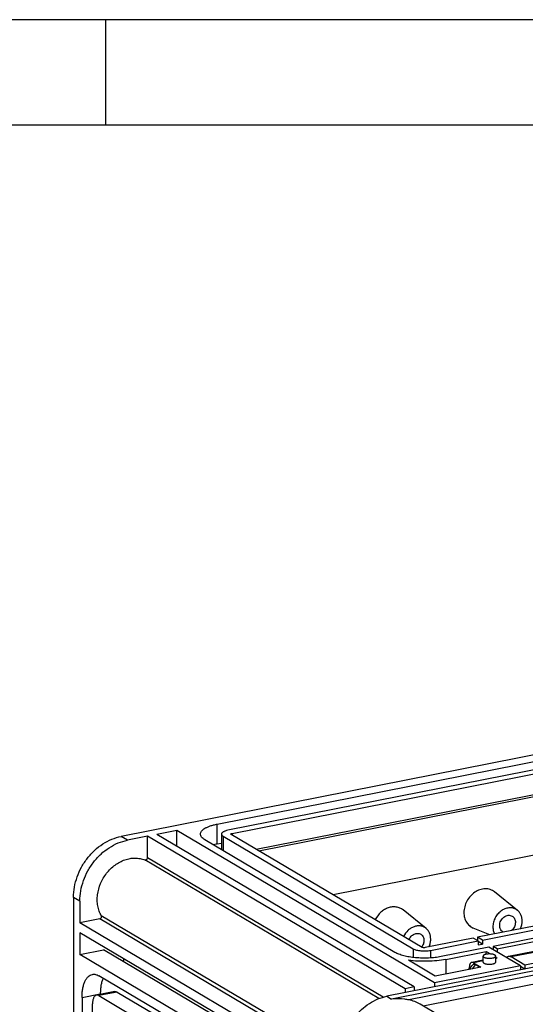
# Model space of a CAD drawing. Units: millimetres. Extents: x 0 to 594, y 0 to 420.
# Drawn here: x 435 to 459, y 373 to 420 of the extents above; entities that cross this region are included whole.
import ezdxf

# ---------------------------------------------------------------- set-up
doc = ezdxf.new("R2010")
doc.units = ezdxf.units.MM
doc.header["$LTSCALE"] = 32.67
doc.layers.get('0').update_dxf_attribs({"linetype": 'CONTINUOUS'})
for name, color, linetype in [('AUSFORMSCHRAEGEN', 7, 'CONTINUOUS'), ('BEZUGSACHSEN', 7, 'CONTINUOUS'), ('FASEN', 7, 'CONTINUOUS'), ('RUNDUNGEN', 7, 'CONTINUOUS')]:
    doc.layers.add(name, color=color, linetype=linetype)

msp = doc.modelspace()

# ---------------------------------------------------------------- linework, layer by layer
at = {"color": 2, "linetype": 'CONTINUOUS'}
for p, q in [((594, 420), (0, 420)), ((439.45073, 415.00005), (439.45073, 420.00005))]:
    msp.add_line(p, q, dxfattribs=at)
at = {"color": 7, "linetype": 'CONTINUOUS'}
for p, q in [((589, 415), (5, 415)), ((558.93034, 394.68906), (452.75562, 373.72323)), ((494.74488, 383.96398), (457.05546, 376.52162)), ((457.28546, 376.38537), (494.97488, 383.82773)), ((495.47488, 383.53153), (457.78546, 376.08917)), ((457.98546, 375.97069), (495.67488, 383.41305)), ((496.97488, 382.64294), (459.28546, 375.20058)), ((441.42165, 381.30941), (440.46902, 381.1213)), ((453.62165, 374.08217), (441.42165, 381.30941)), ((442.80729, 381.58302), (441.85466, 381.39491)), ((454.05466, 374.16768), (441.85466, 381.39491)), ((442.80729, 380.83058), (442.80729, 381.58302)), ((455.00729, 374.35579), (442.80729, 381.58302)), ((454.4247, 376.04163), (445.3847, 381.3969)), ((438.21736, 378.23347), (438.21736, 377.19981)), ((450.41736, 369.97257), (438.21736, 377.19981)), ((438.21736, 376.72996), (438.21736, 375.6963)), ((450.41736, 369.50273), (438.21736, 376.72996)), ((456.84761, 376.48058), (454.5613, 376.02911)), ((454.82594, 375.8997), (457.07761, 376.34433)), ((457.07761, 376.34433), (456.84761, 376.48058)), ((457.05546, 376.52162), (457.05546, 376.35745)), ((457.28546, 376.38537), (457.05546, 376.52162)), ((457.07761, 376.34433), (457.07761, 376.15639)), ((457.28546, 376.19743), (457.07761, 376.32056)), ((457.07761, 376.15639), (457.28546, 376.19743)), ((457.28546, 376.38537), (457.28546, 376.19743)), ((457.78546, 376.08917), (457.78546, 375.925)), ((457.98546, 375.97069), (457.78546, 376.08917)), ((438.21736, 375.6963), (439.34319, 375.91861)), ((450.41736, 368.46907), (438.21736, 375.6963)), ((450.59056, 369.25571), (439.34319, 375.91861)), ((457.57761, 376.04813), (455.32594, 375.60351)), ((455.54594, 375.47318), (457.4512, 375.8494)), ((457.4512, 375.71257), (457.4512, 375.8494)), ((459.07761, 375.15954), (457.57761, 376.04813)), ((457.98546, 375.97069), (457.98546, 375.80653)), ((440.29582, 375.35428), (440.29582, 375.49869)), ((455.0403, 374.67825), (453.77308, 375.42895)), ((459.07761, 375.15954), (455.00729, 374.35579)), ((459.28546, 375.20058), (458.63546, 375.58564)), ((459.07761, 375.15954), (459.07761, 374.9716)), ((459.28546, 375.01264), (459.07761, 375.13577)), ((459.28546, 375.20058), (459.28546, 375.01264)), ((457.20537, 375.10578), (455.0403, 374.67825)), ((455.00729, 374.35579), (455.00729, 374.16785)), ((454.05466, 374.16768), (453.62165, 374.08217)), ((454.05466, 374.16768), (454.05466, 373.97974)), ((458.95482, 370.60736), (454.32982, 373.34719))]:
    msp.add_line(p, q, dxfattribs=at)
at = {"color": 9, "linetype": 'CONTINUOUS'}
for p, q in [((496.32488, 383.028), (458.63546, 375.58564)), ((440.46902, 381.1213), (440.16902, 381.29902)), ((445.4213, 381.44362), (445.4213, 381.37521)), ((438.21736, 378.23347), (437.91736, 378.41119)), ((455.54594, 375.47318), (455.54594, 374.7781))]:
    msp.add_line(p, q, dxfattribs=at)
at = {"color": 7, "linetype": 'CONTINUOUS'}
for points, knots in [([(445.3713, 381.414), (445.3713, 381.42124), (445.38353, 381.43175), (445.40154, 381.43891), (445.4143, 381.44223), (445.4213, 381.44362)], [0, 0, 0, 0, 0.35886615, 0.64628671, 1, 1, 1, 1]), ([(445.3847, 381.3969), (445.38099, 381.3991), (445.37474, 381.40347), (445.3713, 381.41083), (445.3713, 381.414)], [0, 0, 0, 0, 0.57731872, 1, 1, 1, 1]), ([(438.21736, 378.23347), (438.21736, 378.39584), (438.24765, 378.72559), (438.37676, 379.20929), (438.58519, 379.67269), (438.86507, 380.09827), (439.20593, 380.47012), (439.5952, 380.77422), (440.01826, 380.99888), (440.31887, 381.09165), (440.46902, 381.1213)], [0, 0, 0, 0, 0.12367252, 0.25069685, 0.37968476, 0.50901558, 0.63702898, 0.76221846, 0.8834218, 1, 1, 1, 1]), ([(454.5613, 376.02911), (454.54914, 376.02671), (454.5238, 376.02399), (454.48648, 376.02476), (454.45284, 376.03004), (454.43262, 376.03694), (454.4247, 376.04163)], [0, 0, 0, 0, 0.26712882, 0.54681666, 0.80168587, 1, 1, 1, 1]), ([(458.51922, 375.61046), (458.50121, 375.6069), (458.46449, 375.59093), (458.43648, 375.56298), (458.42386, 375.54685)], [0, 0, 0, 0, 0.47257015, 1, 1, 1, 1]), ([(458.63546, 375.58564), (458.61711, 375.5965), (458.57946, 375.61296), (458.53785, 375.61413), (458.51922, 375.61046)], [0, 0, 0, 0, 0.52897422, 1, 1, 1, 1]), ([(455.54594, 375.47318), (455.40687, 375.44572), (455.11704, 375.40364), (454.67227, 375.37572), (454.22019, 375.38176), (453.91996, 375.40901), (453.77308, 375.42895)], [0, 0, 0, 0, 0.23887418, 0.49269111, 0.75022727, 1, 1, 1, 1]), ([(450.59056, 370.94647), (450.59056, 371.10259), (450.61969, 371.41966), (450.74384, 371.88475), (450.94425, 372.33033), (451.21336, 372.73954), (451.54111, 373.0971), (451.91541, 373.3895), (452.3222, 373.60552), (452.61124, 373.69471), (452.75562, 373.72323)], [0, 0, 0, 0, 0.12367252, 0.25069685, 0.37968476, 0.50901558, 0.63702898, 0.76221846, 0.8834218, 1, 1, 1, 1])]:
    msp.add_open_spline(points, degree=3, knots=knots, dxfattribs=at)
at = {"layer": 'AUSFORMSCHRAEGEN', "color": 7, "linetype": 'CONTINUOUS'}
msp.add_line((557.82321, 393.66967), (454.47401, 373.26177), dxfattribs=at)
at = {"layer": 'BEZUGSACHSEN', "color": 7, "linetype": 'CONTINUOUS'}
for p, q in [((457.31158, 375.34397), (457.31158, 375.62587)), ((457.91158, 375.34397), (457.91158, 375.62587))]:
    msp.add_line(p, q, dxfattribs=at)
msp.add_arc((458.39639, 377.02614), 0.28582, 239.365818, 246.547254, dxfattribs=at)
for points, knots in [([(458.09752, 377.07663), (458.09752, 377.11442), (458.10748, 377.19144), (458.14868, 377.30091), (458.2134, 377.39935), (458.29704, 377.47962), (458.39377, 377.53587), (458.49692, 377.56366), (458.59895, 377.56028), (458.66143, 377.5365), (458.68908, 377.52013)], [0, 0, 0, 0, 0.12932182, 0.26275111, 0.39715756, 0.52918822, 0.65603884, 0.7761954, 0.8900346, 1, 1, 1, 1]), ([(458.68908, 377.52013), (458.71273, 377.50611), (458.75673, 377.47047), (458.80577, 377.39958), (458.83589, 377.31529), (458.84231, 377.25463), (458.84231, 377.2237)], [0, 0, 0, 0, 0.23677596, 0.47981132, 0.73362107, 1, 1, 1, 1]), ([(458.25075, 376.78021), (458.2271, 376.79422), (458.1831, 376.82986), (458.13406, 376.90076), (458.10394, 376.98505), (458.09752, 377.04571), (458.09752, 377.07663)], [0, 0, 0, 0, 0.23677596, 0.47981132, 0.73362107, 1, 1, 1, 1]), ([(458.84231, 377.2237), (458.84231, 377.15138), (458.80617, 377.00434), (458.71391, 376.88491), (458.65719, 376.8379)], [0, 0, 0, 0, 0.49539818, 1, 1, 1, 1]), ([(453.80593, 376.40819), (453.82978, 376.46528), (453.88114, 376.54506), (453.97231, 376.62648), (454.04843, 376.67209), (454.12905, 376.7001), (454.21057, 376.70908), (454.28907, 376.69833), (454.33709, 376.67803), (454.35895, 376.66508)], [0, 0, 0, 0, 0.27088741, 0.40408445, 0.53303241, 0.65669475, 0.77495232, 0.88874536, 1, 1, 1, 1]), ([(454.35895, 376.66508), (454.3826, 376.65106), (454.4266, 376.61542), (454.47564, 376.54453), (454.50577, 376.46024), (454.51218, 376.39958), (454.51218, 376.36865)], [0, 0, 0, 0, 0.23677596, 0.47981132, 0.73362107, 1, 1, 1, 1]), ([(454.51218, 376.36865), (454.51218, 376.31342), (454.49095, 376.20072), (454.43487, 376.10111), (454.39935, 376.05664)], [0, 0, 0, 0, 0.49249916, 1, 1, 1, 1]), ([(457.87139, 375.67718), (457.86247, 375.68246), (457.84217, 375.69221), (457.79417, 375.70879), (457.72309, 375.72296), (457.63063, 375.73002), (457.53621, 375.72696), (457.46103, 375.71596), (457.4078, 375.70178), (457.37488, 375.68964), (457.34808, 375.67585), (457.32797, 375.66067), (457.31489, 375.64414), (457.31158, 375.6316), (457.31158, 375.62587)], [0, 0, 0, 0, 0.05167779, 0.11172412, 0.25260836, 0.41114341, 0.57272594, 0.72229811, 0.78837168, 0.84680523, 0.89674202, 0.93798596, 0.97146352, 1, 1, 1, 1]), ([(457.31158, 375.62587), (457.31158, 375.62133), (457.31356, 375.61164), (457.32183, 375.59817), (457.33489, 375.58547), (457.34572, 375.57816), (457.35178, 375.57457)], [0, 0, 0, 0, 0.20085343, 0.4251482, 0.68889219, 1, 1, 1, 1]), ([(457.35178, 375.57457), (457.3607, 375.56928), (457.381, 375.55953), (457.429, 375.54295), (457.50008, 375.52878), (457.59254, 375.52173), (457.68696, 375.52478), (457.76214, 375.53578), (457.81537, 375.54996), (457.84829, 375.56211), (457.87509, 375.57589), (457.8952, 375.59107), (457.90828, 375.60761), (457.91158, 375.62014), (457.91158, 375.62587)], [0, 0, 0, 0, 0.05167779, 0.11172412, 0.25260836, 0.41114341, 0.57272594, 0.72229811, 0.78837168, 0.84680523, 0.89674202, 0.93798596, 0.97146352, 1, 1, 1, 1]), ([(457.91158, 375.62587), (457.91158, 375.63042), (457.90961, 375.64011), (457.90134, 375.65358), (457.88828, 375.66627), (457.87745, 375.67359), (457.87139, 375.67718)], [0, 0, 0, 0, 0.20085343, 0.4251482, 0.68889219, 1, 1, 1, 1]), ([(457.35178, 375.29266), (457.3607, 375.28737), (457.381, 375.27763), (457.429, 375.26105), (457.50008, 375.24687), (457.59254, 375.23982), (457.68696, 375.24288), (457.76214, 375.25387), (457.81537, 375.26805), (457.84829, 375.2802), (457.87509, 375.29399), (457.8952, 375.30916), (457.90828, 375.3257), (457.91158, 375.33824), (457.91158, 375.34397)], [0, 0, 0, 0, 0.05167776, 0.11172403, 0.25260813, 0.41114305, 0.57272549, 0.72229766, 0.78837129, 0.84680491, 0.89674178, 0.93798584, 0.97146349, 1, 1, 1, 1])]:
    msp.add_open_spline(points, degree=3, knots=knots, dxfattribs=at)
at = {"layer": 'FASEN', "color": 7, "linetype": 'CONTINUOUS'}
for p, q in [((458.94024, 377.79504), (457.85782, 378.66713)), ((454.61011, 376.93999), (453.52769, 377.81208)), ((457.62881, 376.63484), (456.84542, 376.95816))]:
    msp.add_line(p, q, dxfattribs=at)
for points, knots in [([(457.85781, 378.66713), (457.82724, 378.69177), (457.7615, 378.73577), (457.65237, 378.78335), (457.53522, 378.81141), (457.36985, 378.82225), (457.15481, 378.78303), (456.91269, 378.66081), (456.70078, 378.47411), (456.53549, 378.23803), (456.42963, 377.97152), (456.40389, 377.78265), (456.40389, 377.69003)], [0, 0, 0, 0, 0.05519323, 0.1104993, 0.16648654, 0.22364778, 0.34247087, 0.46848107, 0.60044993, 0.73546489, 0.86982644, 1, 1, 1, 1]), ([(453.52769, 377.81208), (453.48129, 377.84946), (453.37723, 377.91235), (453.19986, 377.96173), (453.01053, 377.9642), (452.85235, 377.92792), (452.729, 377.87776), (452.60651, 377.8124), (452.40507, 377.66236), (452.27072, 377.4859), (452.20434, 377.35696)], [0, 0, 0, 0, 0.11229626, 0.22586548, 0.34309863, 0.4655166, 0.52893251, 0.59370854, 0.72668942, 1, 1, 1, 1]), ([(456.40389, 377.69003), (456.40389, 377.60946), (456.42257, 377.45168), (456.51083, 377.23612), (456.65372, 377.06306), (456.77926, 376.98546), (456.84543, 376.95815)], [0, 0, 0, 0, 0.26730044, 0.52048969, 0.76252749, 1, 1, 1, 1]), ([(458.94023, 377.79504), (458.91577, 377.81475), (458.86318, 377.84995), (458.77588, 377.88801), (458.68216, 377.91046), (458.54986, 377.91913), (458.37783, 377.88776), (458.18414, 377.78998), (458.01461, 377.64062), (457.88237, 377.45176), (457.79768, 377.23855), (457.77709, 377.08745), (457.77709, 377.01336)], [0, 0, 0, 0, 0.05519323, 0.1104993, 0.16648654, 0.22364778, 0.34247087, 0.46848107, 0.60044993, 0.73546489, 0.86982644, 1, 1, 1, 1]), ([(459.16274, 377.28698), (459.16274, 377.33754), (459.1535, 377.4369), (459.11036, 377.57711), (459.03977, 377.6997), (458.97543, 377.76668), (458.94023, 377.79504)], [0, 0, 0, 0, 0.26501542, 0.5190686, 0.76311449, 1, 1, 1, 1]), ([(454.61011, 376.93999), (454.57261, 376.9702), (454.48839, 377.02094), (454.34476, 377.06027), (454.19151, 377.06125), (454.03655, 377.02437), (453.88722, 376.95187), (453.70393, 376.81216), (453.59696, 376.66792), (453.54484, 376.56285)], [0, 0, 0, 0, 0.11219954, 0.22571178, 0.34296424, 0.46548014, 0.59364219, 0.72675441, 1, 1, 1, 1]), ([(457.77709, 377.01336), (457.77709, 376.95435), (457.7896, 376.83873), (457.82993, 376.7293), (457.8564, 376.67977)], [0, 0, 0, 0, 0.51239796, 1, 1, 1, 1]), ([(459.08343, 376.92207), (459.10907, 376.98017), (459.14853, 377.09991), (459.16274, 377.22534), (459.16274, 377.28698)], [0, 0, 0, 0, 0.50745671, 1, 1, 1, 1]), ([(454.83261, 376.43193), (454.83261, 376.48249), (454.82338, 376.58185), (454.78024, 376.72206), (454.70964, 376.84465), (454.6453, 376.91163), (454.61011, 376.93999)], [0, 0, 0, 0, 0.26501542, 0.5190686, 0.76311449, 1, 1, 1, 1]), ([(454.7533, 376.06702), (454.77895, 376.12512), (454.81841, 376.24486), (454.83261, 376.37029), (454.83261, 376.43193)], [0, 0, 0, 0, 0.50745671, 1, 1, 1, 1])]:
    msp.add_open_spline(points, degree=3, knots=knots, dxfattribs=at)
at = {"layer": 'RUNDUNGEN', "color": 7, "linetype": 'CONTINUOUS'}
for p, q in [((546.51694, 402.29905), (440.16902, 381.29902)), ((444.72594, 381.88291), (487.33439, 390.2966)), ((487.83439, 390.0004), (445.22594, 381.58671)), ((445.4213, 381.44362), (488.151, 389.88125)), ((446.57198, 380.69356), (488.151, 388.90397)), ((446.69198, 380.62247), (487.75138, 388.73028)), ((487.75138, 385.94879), (450.21347, 378.53635)), ((496.20865, 383.05281), (458.51922, 375.61046)), ((441.42165, 380.29109), (441.42165, 381.30941)), ((444.92594, 381.40899), (444.92594, 380.66996)), ((445.00633, 381.30638), (454.00633, 375.97482)), ((453.1403, 375.80381), (444.1403, 381.13537)), ((444.72594, 380.94321), (444.92594, 380.98271)), ((437.91736, 378.41119), (437.91736, 300.60464)), ((439.15585, 377.38513), (438.21736, 377.19981)), ((457.4512, 375.8494), (457.65737, 375.72726)), ((456.65804, 374.9977), (456.78177, 375.16645)), ((457.31158, 375.43505), (456.77788, 375.32966)), ((456.85537, 375.31312), (457.20537, 375.10578)), ((457.15778, 375.09638), (456.95537, 375.21629)), ((457.91158, 375.57667), (457.9812, 375.53543)), ((448.11736, 369.36173), (439.11736, 374.6933)), ((456.65537, 374.99717), (456.65537, 375.05572)), ((439.86715, 373.94943), (439.00112, 373.77842)), ((439.11736, 373.7536), (448.11736, 368.42204)), ((439.18338, 373.83472), (439.18338, 373.81441)), ((439.98338, 373.92461), (448.56354, 368.84176)), ((453.62165, 374.08217), (453.62165, 373.89424)), ((438.31736, 373.66371), (438.31736, 304.87821)), ((438.81736, 304.58201), (438.81736, 373.36751))]:
    msp.add_line(p, q, dxfattribs=at)
at = {"layer": 'RUNDUNGEN', "color": 9, "linetype": 'CONTINUOUS'}
for p, q in [((559.15534, 394.55577), (452.98062, 373.58994)), ((558.49168, 394.22453), (453.79429, 373.55041)), ((444.72594, 380.94321), (444.72594, 381.88291)), ((445.00633, 381.30638), (445.00633, 380.62234)), ((452.58024, 373.68078), (441.42165, 380.29109)), ((452.38232, 373.61424), (441.29292, 380.18356)), ((450.59056, 370.81069), (439.23151, 377.53975)), ((450.59056, 370.61125), (439.15585, 377.38513)), ((454.00633, 375.97482), (454.00633, 375.55988)), ((454.82594, 375.8997), (454.82594, 375.53992)), ((456.8183, 375.02935), (456.95537, 375.21629)), ((457.31158, 375.4032), (456.85537, 375.31312)), ((457.9812, 375.53543), (457.91158, 375.52168)), ((438.31736, 373.66371), (439.18338, 373.83472)), ((439.98338, 373.92461), (439.11736, 373.7536)), ((452.75562, 373.72323), (452.98062, 373.58994))]:
    msp.add_line(p, q, dxfattribs=at)
at = {"layer": 'RUNDUNGEN', "color": 7, "linetype": 'CONTINUOUS'}
msp.add_ellipse((456.95537, 374.38849), major_axis=(-0.07147, 0.8463), ratio=0.34427751, start_param=-0.24054472, end_param=0.37603951, dxfattribs=at)
for points, knots in [([(443.92594, 381.40899), (443.92594, 381.43323), (443.93649, 381.4849), (443.9806, 381.55676), (444.05027, 381.62446), (444.14417, 381.68792), (444.261, 381.74659), (444.39903, 381.79963), (444.55604, 381.84615), (444.66757, 381.87138), (444.72594, 381.88291)], [0, 0, 0, 0, 0.07393919, 0.15650768, 0.25359844, 0.36812521, 0.50092353, 0.65150805, 0.81852242, 1, 1, 1, 1]), ([(437.91736, 378.41119), (437.91736, 378.57356), (437.94765, 378.90331), (438.07676, 379.38701), (438.28519, 379.85041), (438.56507, 380.27599), (438.90593, 380.64784), (439.2952, 380.95194), (439.71826, 381.1766), (440.01887, 381.26937), (440.16902, 381.29902)], [0, 0, 0, 0, 0.12367252, 0.25069685, 0.37968476, 0.50901558, 0.63702898, 0.76221846, 0.8834218, 1, 1, 1, 1]), ([(444.1403, 381.13537), (444.108, 381.15451), (444.05026, 381.19352), (443.98061, 381.26122), (443.93649, 381.33308), (443.92594, 381.38475), (443.92594, 381.40899)], [0, 0, 0, 0, 0.31110828, 0.57485206, 0.79914657, 1, 1, 1, 1]), ([(445.22594, 381.58671), (445.18393, 381.57841), (445.12418, 381.56346), (445.05159, 381.53559), (445.00778, 381.51359), (444.97257, 381.48979), (444.94644, 381.4644), (444.9299, 381.43746), (444.92594, 381.41808), (444.92594, 381.40899)], [0, 0, 0, 0, 0.34836588, 0.49897956, 0.63180362, 0.74635251, 0.84346205, 0.92604649, 1, 1, 1, 1]), ([(444.92594, 381.40899), (444.92594, 381.3999), (444.9299, 381.38052), (444.94644, 381.35358), (444.97256, 381.32819), (444.99421, 381.31356), (445.00633, 381.30638)], [0, 0, 0, 0, 0.20085344, 0.42514798, 0.68889203, 1, 1, 1, 1]), ([(444.72594, 380.94321), (444.70971, 380.94001), (444.64672, 380.92706), (444.58414, 380.91214), (444.53803, 380.89976)], [0, 0, 0, 0, 0.25743347, 1, 1, 1, 1]), ([(439.23151, 377.53975), (439.19121, 377.61032), (439.12246, 377.76171), (439.05862, 378.00664), (439.03381, 378.26675), (439.05359, 378.62802), (439.17773, 379.07931), (439.46247, 379.56483), (439.79587, 379.89384), (440.10178, 380.0881), (440.3412, 380.19405), (440.58657, 380.25865), (440.83163, 380.28002), (441.06988, 380.25737), (441.22117, 380.21275), (441.29292, 380.18356)], [0, 0, 0, 0, 0.05816202, 0.11826481, 0.1803868, 0.24439951, 0.37642922, 0.51084743, 0.64303072, 0.70716312, 0.76942043, 0.829661, 0.88794849, 0.94456549, 1, 1, 1, 1]), ([(441.29292, 380.18356), (441.29953, 380.18088), (441.31402, 380.17756), (441.34487, 380.1799), (441.38227, 380.19963), (441.41323, 380.24024), (441.42165, 380.27434), (441.42165, 380.29109)], [0, 0, 0, 0, 0.11090218, 0.22656541, 0.47473124, 0.73982218, 1, 1, 1, 1]), ([(439.15585, 377.38513), (439.17149, 377.38822), (439.20222, 377.40396), (439.22839, 377.43783), (439.24012, 377.46989), (439.24341, 377.49471), (439.2409, 377.51858), (439.23524, 377.53322), (439.23151, 377.53975)], [0, 0, 0, 0, 0.24400274, 0.50506488, 0.63614396, 0.76337035, 0.88483669, 1, 1, 1, 1]), ([(455.32594, 375.60351), (455.2314, 375.58484), (455.0349, 375.55499), (454.73259, 375.5313), (454.42241, 375.52788), (454.11616, 375.54488), (453.82547, 375.5816), (453.5612, 375.63658), (453.33325, 375.70757), (453.19836, 375.76941), (453.1403, 375.80381)], [0, 0, 0, 0, 0.12963773, 0.26704368, 0.40762236, 0.54661004, 0.67932681, 0.80143438, 0.90922449, 1, 1, 1, 1]), ([(454.00633, 375.97482), (454.0281, 375.96192), (454.07868, 375.93873), (454.16416, 375.91211), (454.26327, 375.89149), (454.41114, 375.87284), (454.60092, 375.86894), (454.75296, 375.88529), (454.82594, 375.8997)], [0, 0, 0, 0, 0.09080668, 0.19863378, 0.32078326, 0.45354558, 0.73304815, 1, 1, 1, 1]), ([(456.77788, 375.32966), (456.76879, 375.32787), (456.75047, 375.32106), (456.72617, 375.30248), (456.70501, 375.27622), (456.68002, 375.22927), (456.65996, 375.15453), (456.65537, 375.09037), (456.65537, 375.05572)], [0, 0, 0, 0, 0.08675084, 0.17963062, 0.28323823, 0.40015441, 0.6755292, 1, 1, 1, 1]), ([(456.85537, 375.31312), (456.84314, 375.32036), (456.81804, 375.33134), (456.79029, 375.33211), (456.77788, 375.32966)], [0, 0, 0, 0, 0.52897432, 1, 1, 1, 1]), ([(457.31158, 375.34397), (457.31158, 375.33942), (457.31356, 375.32973), (457.32183, 375.31626), (457.33489, 375.30356), (457.34572, 375.29625), (457.35178, 375.29266)], [0, 0, 0, 0, 0.20085344, 0.42514786, 0.68889179, 1, 1, 1, 1]), ([(457.91158, 375.55316), (457.92297, 375.55437), (457.94773, 375.55207), (457.97018, 375.54196), (457.9812, 375.53543)], [0, 0, 0, 0, 0.47205347, 1, 1, 1, 1]), ([(438.31736, 373.66371), (438.31736, 373.73529), (438.3226, 373.87409), (438.34742, 374.07339), (438.38847, 374.25412), (438.44498, 374.4126), (438.51596, 374.54571), (438.60055, 374.65076), (438.69777, 374.72507), (438.77105, 374.7523), (438.8074, 374.75948)], [0, 0, 0, 0, 0.16744957, 0.32451547, 0.46920316, 0.60017156, 0.71699251, 0.82051568, 0.91331979, 1, 1, 1, 1]), ([(438.8074, 374.75948), (438.83195, 374.76433), (438.8831, 374.76882), (438.99066, 374.75591), (439.06844, 374.72227), (439.11736, 374.6933)], [0, 0, 0, 0, 0.23224164, 0.47232516, 1, 1, 1, 1]), ([(439.31266, 374.57762), (439.29056, 374.52683), (439.25217, 374.41651), (439.21246, 374.23804), (439.18845, 374.04169), (439.18338, 373.90511), (439.18338, 373.83472)], [0, 0, 0, 0, 0.21897466, 0.46027323, 0.72168988, 1, 1, 1, 1]), ([(439.00112, 373.77842), (438.98749, 373.77573), (438.96001, 373.76552), (438.92355, 373.73765), (438.89183, 373.69826), (438.86521, 373.64834), (438.84402, 373.58891), (438.82271, 373.49498), (438.81736, 373.41948), (438.81736, 373.36751)], [0, 0, 0, 0, 0.08670698, 0.17953975, 0.2830949, 0.39995194, 0.53096079, 0.67569315, 1, 1, 1, 1]), ([(439.11736, 373.7536), (439.09901, 373.76447), (439.06136, 373.78093), (439.01975, 373.7821), (439.00112, 373.77842)], [0, 0, 0, 0, 0.52897427, 1, 1, 1, 1]), ([(439.86715, 373.94943), (439.88577, 373.95311), (439.92738, 373.95194), (439.96504, 373.93548), (439.98338, 373.92461)], [0, 0, 0, 0, 0.47102573, 1, 1, 1, 1]), ([(453.79429, 373.55041), (453.73137, 373.56277), (453.46273, 373.60604), (453.18754, 373.61055), (452.98062, 373.58994)], [0, 0, 0, 0, 0.23569555, 1, 1, 1, 1]), ([(454.32982, 373.34719), (454.24779, 373.39578), (454.07412, 373.4793), (453.88877, 373.53186), (453.79429, 373.55041)], [0, 0, 0, 0, 0.49755364, 1, 1, 1, 1])]:
    msp.add_open_spline(points, degree=3, knots=knots, dxfattribs=at)

doc.saveas('drawing.dxf')
